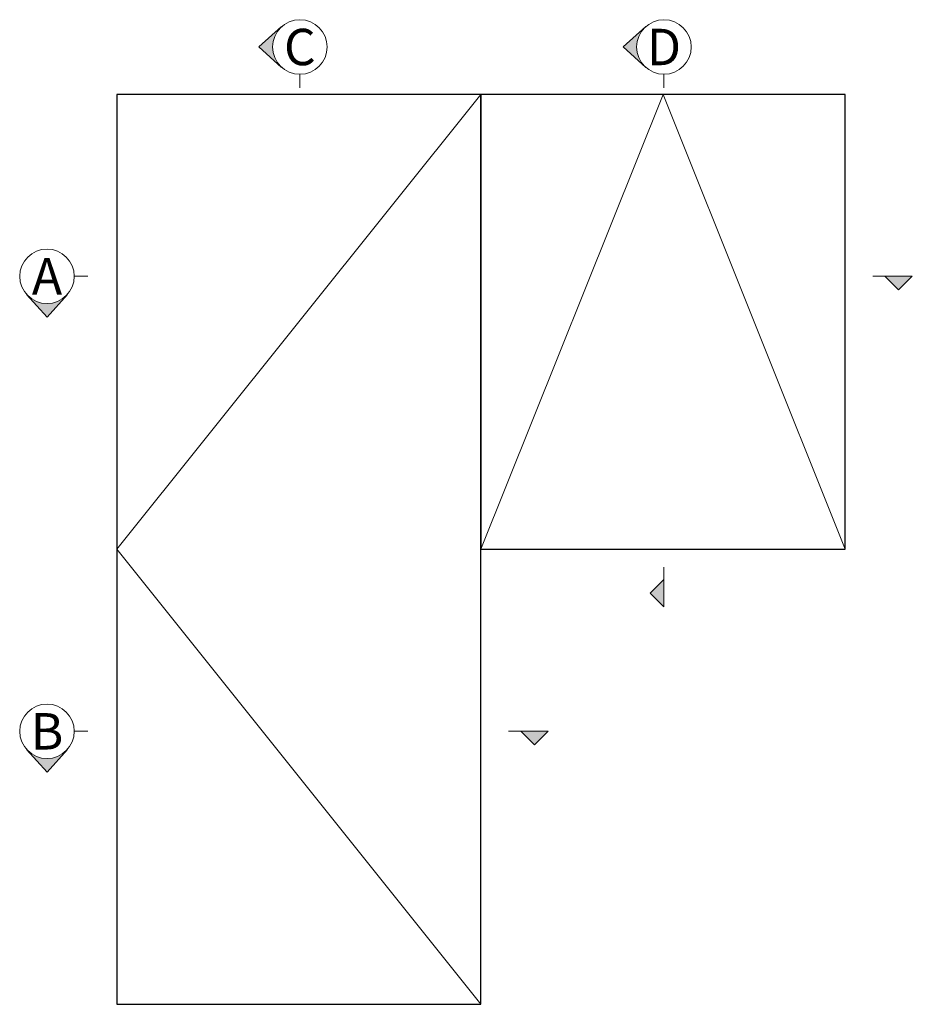
# Model space of a CAD drawing. Units: millimetres. Extents: x 835 to 17296, y -5692 to 7318.
# Drawn here: x 15335 to 17296, y 5154 to 7318 of the extents above; entities that cross this region are included whole.
import ezdxf

# ---------------------------------------------------------------- set-up
doc = ezdxf.new("R2010")
doc.units = ezdxf.units.MM
doc.layers.add('UNO-Dark Grey', color=7, linetype='Continuous', lineweight=13, true_color=0x44474e)
doc.styles.add('UNO Text', font='arial.ttf')

msp = doc.modelspace()

# ---------------------------------------------------------------- hatches: boundary and pattern name
at = {"layer": 'UNO-Dark Grey'}
h = msp.add_hatch(color=256, dxfattribs=at)
h.dxf.hatch_style = 1
h.paths.add_polyline_path([(15910.83, 7213.24, -0.2134218), (15890.83, 7257.96, -0.2134218), (15910.83, 7302.69), (15860.83, 7257.96)])
h = msp.add_hatch(color=256, dxfattribs=at)
h.dxf.hatch_style = 1
h.paths.add_polyline_path([(16710.83, 7213.24, -0.2134218), (16690.83, 7257.96, -0.2134218), (16710.83, 7302.69), (16660.83, 7257.96)])
h = msp.add_hatch(color=256, dxfattribs=at)
h.dxf.hatch_style = 1
h.paths.add_polyline_path([(17236.44, 6753.9), (17266.44, 6723.9), (17296.44, 6753.9)])
h = msp.add_hatch(color=256, dxfattribs=at)
h.dxf.hatch_style = 1
h.paths.add_polyline_path([(15440.05, 6713.9, -0.2134218), (15395.33, 6693.9, -0.2134218), (15350.61, 6713.9), (15395.33, 6663.9)])
h = msp.add_hatch(color=256, dxfattribs=at)
h.dxf.hatch_style = 1
h.paths.add_polyline_path([(16750.83, 6087.85), (16720.83, 6057.85), (16750.83, 6027.85)])
h = msp.add_hatch(color=256, dxfattribs=at)
h.dxf.hatch_style = 1
h.paths.add_polyline_path([(16436.44, 5753.9), (16466.44, 5723.9), (16496.44, 5753.9)])
h = msp.add_hatch(color=256, dxfattribs=at)
h.dxf.hatch_style = 1
h.paths.add_polyline_path([(15440.05, 5713.9, -0.2134218), (15395.33, 5693.9, -0.2134218), (15350.61, 5713.9), (15395.33, 5663.9)])

# ---------------------------------------------------------------- linework, layer by layer
for points in [[(15548.78, 5153.9), (16348.78, 5153.9), (16348.78, 7153.9), (15548.78, 7153.9)], [(16348.78, 6153.9), (17148.78, 6153.9), (17148.78, 7153.9), (16348.78, 7153.9)]]:
    msp.add_lwpolyline(points, close=True)
for p, q in [((15860.83, 7257.96), (15910.83, 7302.69)), ((16660.83, 7257.96), (16710.83, 7302.69)), ((15860.83, 7257.96), (15910.83, 7213.24)), ((16660.83, 7257.96), (16710.83, 7213.24)), ((15950.83, 7197.96), (15950.83, 7167.96)), ((16750.83, 7197.96), (16750.83, 7167.96)), ((15455.33, 6753.9), (15485.33, 6753.9)), ((17209.41, 6753.9), (17296.44, 6753.9)), ((17236.44, 6753.9), (17266.44, 6723.9)), ((17296.44, 6753.9), (17266.44, 6723.9)), ((15395.33, 6663.9), (15350.61, 6713.9)), ((15395.33, 6663.9), (15440.05, 6713.9)), ((16750.83, 6114.88), (16750.83, 6027.85)), ((16750.83, 6087.85), (16720.83, 6057.85)), ((16750.83, 6027.85), (16720.83, 6057.85)), ((15455.33, 5753.9), (15485.33, 5753.9)), ((16409.41, 5753.9), (16496.44, 5753.9)), ((16436.44, 5753.9), (16466.44, 5723.9)), ((16496.44, 5753.9), (16466.44, 5723.9)), ((15395.33, 5663.9), (15350.61, 5713.9)), ((15395.33, 5663.9), (15440.05, 5713.9))]:
    msp.add_line(p, q, dxfattribs=at)
for points in [[(16348.78, 7153.9), (15548.78, 6153.9), (16348.78, 5153.9)], [(16348.78, 6153.9), (16748.78, 7153.9), (17148.78, 6153.9)]]:
    msp.add_lwpolyline(points, dxfattribs=at)
for centre in [(15950.83, 7257.96), (16750.83, 7257.96), (15395.33, 6753.9), (15395.33, 5753.9)]:
    msp.add_circle(centre, 60, dxfattribs=at)

# ---------------------------------------------------------------- texts
at = {"layer": 'UNO-Dark Grey', "char_height": 80, "attachment_point": 5, "style": 'UNO Text'}
for s, width, insert in [('C', 8.0833, (15950.83, 7257.96)), ('D', 80, (16750.83, 7257.96)), ('A', 8.0833, (15395.33, 6753.9)), ('B', 8.0833, (15395.33, 5753.9))]:
    msp.add_mtext_dynamic_manual_height_columns(s, width=width, gutter_width=12.5, heights=[0], dxfattribs=dict(at, insert=insert))

doc.saveas('drawing.dxf')
